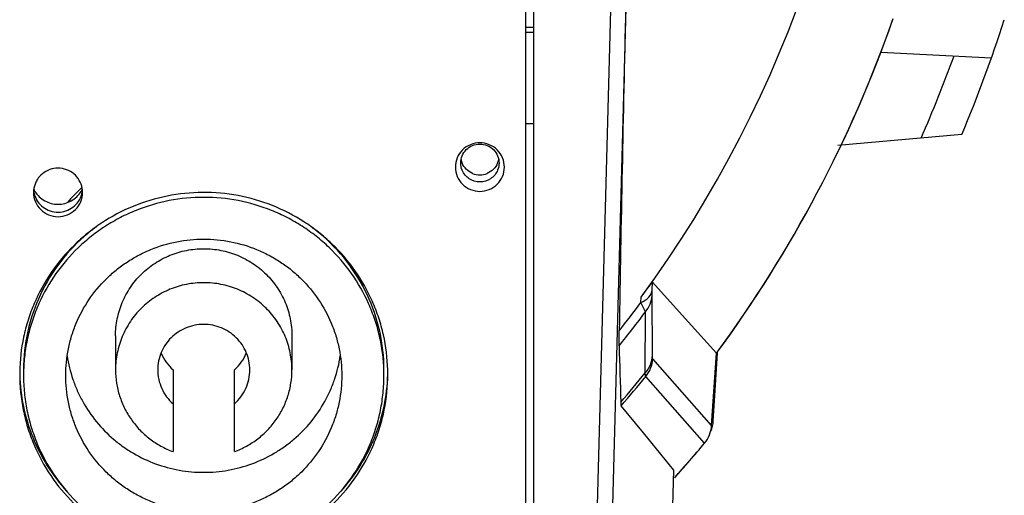
# Model space of a CAD drawing. Units: inches. Extents: x -1099 to 1171, y -532 to 419.
# Drawn here: x 101 to 165, y 8 to 39 of the extents above; entities that cross this region are included whole.
import ezdxf

# ---------------------------------------------------------------- set-up
doc = ezdxf.new("R2010")
doc.units = ezdxf.units.IN
doc.header["$LTSCALE"] = 0.64311
doc.header["$MEASUREMENT"] = 0
doc.layers.get('0').update_dxf_attribs({"linetype": 'CONTINUOUS'})
doc.layers.add('02___PRT_ALL_AXES', color=7, linetype='CONTINUOUS')

msp = doc.modelspace()

# ---------------------------------------------------------------- linework, layer by layer
at = {"color": 3, "linetype": 'Continuous'}
msp.add_line((134.223, -40.475), (134.223, 57.416), dxfattribs=at)
at = {"color": 7, "linetype": 'Continuous'}
for p, q in [((134.725, 52.333), (134.725, -42.48)), ((139.753, 40.65), (137.584, -40.663)), ((140.722, 39.7), (138.582, -40.537)), ((157.33, 36.82), (164.538, 36.442)), ((162.603, 31.449), (154.54, 30.743)), ((142.45, 21.323), (142.47, 21.832)), ((142.47, 21.832), (144.986, 19.035)), ((142.439, 20.972), (142.45, 21.323)), ((141.707, 20.5), (141.721, 20.846)), ((142.468, 17.047), (142.439, 20.972)), ((142.016, 19.903), (141.707, 20.5)), ((141.997, 15.918), (142.016, 19.903)), ((144.986, 19.035), (145.009, 19.01)), ((145.009, 19.01), (146.635, 17.199)), ((107.509, 18.333), (107.509, 16.119)), ((118.994, 18.333), (118.994, 16.119)), ((146.711, 17.196), (146.72, 17.331)), ((146.317, 12.49), (142.482, 16.838)), ((146.317, 12.49), (146.636, 17.199)), ((146.512, 14.105), (146.711, 17.196)), ((146.635, 17.199), (146.636, 17.199)), ((111.254, 16.124), (111.254, 10.794)), ((115.249, 10.794), (115.249, 16.124)), ((145.859, 11.347), (142.035, 15.684)), ((146.428, 12.799), (146.512, 14.105)), ((141.874, 12.013), (140.427, 13.773)), ((146.33, 12.678), (146.378, 12.738)), ((146.378, 12.738), (146.428, 12.799)), ((143.868, 9.591), (141.874, 12.013)), ((145.86, 11.346), (145.859, 11.347))]:
    msp.add_line(p, q, dxfattribs=at)
for centre, radius, start, end in [((79.799, 66.402), 76.874, 323.65807, 0), ((3239.861, -33.036), 3099.993, 178.655529, 179.044466), ((79.799, 66.402), 82.993, 323.64113, 340.72216), ((79.799, 66.402), 82.994, 323.64247, 340.65094), ((79.799, 66.402), 89.879, 337.11462, 342.19799), ((79.799, 66.402), 87.541, 336.30186, 340.07583), ((79.799, 66.402), 77.673, 321.15411, 323.22686), ((79.799, 66.402), 77.068, 321.72285, 323.44502), ((1579.001, 60.057), 1439.331, 181.687032, 181.832952), ((113.217, 18.345), 2.964, 202.62319, 228.53468), ((113.287, 18.345), 2.964, 311.46532, 337.37681), ((140.487, 16.946), 1.997, 320.81324, 356.90858), ((79.799, 66.402), 80.107, 319.1632, 320.93522), ((79.799, 66.402), 80.284, 319.04005, 320.82273), ((144.322, 12.627), 2, 320.20552, 356.06336), ((144.418, 12.931), 2.014, 336.36671, 356.24932), ((79.799, 66.402), 85.994, 318.1954, 320.19192), ((79.799, 66.402), 85.994, 318.20926, 320.19192)]:
    msp.add_arc(centre, radius, start, end, dxfattribs=at)
for points, start_tangent, end_tangent in [([(107.509, 18.332), (107.62, 19.44), (107.757, 19.981), (107.946, 20.506), (108.477, 21.488), (109.191, 22.349), (109.609, 22.723), (110.061, 23.055), (111.054, 23.58), (112.131, 23.903), (113.252, 24.012), (114.372, 23.903), (115.449, 23.58), (116.442, 23.055), (116.895, 22.723), (117.312, 22.349), (118.026, 21.488), (118.557, 20.506), (118.747, 19.981), (118.884, 19.44), (118.994, 18.332)], (-0.000045, 1), (-0.000045, -1)), ([(118.994, 16.119), (118.884, 17.227), (118.747, 17.768), (118.557, 18.292), (118.026, 19.274), (117.312, 20.135), (116.895, 20.509), (116.442, 20.841), (115.449, 21.366), (114.372, 21.689), (113.252, 21.798), (112.131, 21.689), (111.054, 21.366), (110.062, 20.841), (109.609, 20.509), (109.191, 20.135), (108.477, 19.274), (107.947, 18.292), (107.757, 17.768), (107.62, 17.227), (107.509, 16.119)], (-0.000012, 1), (-0.000012, -1)), ([(141.721, 20.846), (141.996, 21.221), (142.128, 21.398), (142.247, 21.558), (142.345, 21.687), (142.414, 21.775), (142.455, 21.822), (142.47, 21.832)], (0.592603, 0.805495), (0.669132, -0.743143)), ([(141.707, 20.5), (142.236, 20.862), (142.45, 21.323)], (0.916377, 0.400317), (0.07942, 0.996841)), ([(142.016, 19.903), (142.314, 20.406), (142.439, 20.972)], (0.635866, 0.7718), (0.058596, 0.998282)), ([(116.248, 16.119), (116.19, 16.697), (116.019, 17.253), (115.743, 17.765), (115.37, 18.214), (114.916, 18.583), (114.398, 18.856), (113.836, 19.025), (113.252, 19.082), (112.667, 19.025), (112.105, 18.856), (111.587, 18.583), (111.133, 18.214), (110.761, 17.765), (110.484, 17.253), (110.313, 16.697), (110.256, 16.119)], (-0.000091, 1), (-0.000091, -1)), ([(140.294, 17.683), (140.292, 17.841), (140.3, 18.66)], (-0.029429, 0.999567), (0.0162, 0.999869)), ([(104.36, 17.039), (104.732, 15.501), (105.02, 14.763), (105.374, 14.053), (106.265, 12.741), (107.377, 11.605), (108.005, 11.115), (108.675, 10.682), (110.118, 10.002), (111.66, 9.584), (113.252, 9.444), (114.844, 9.584), (116.386, 10.002), (117.828, 10.682), (118.498, 11.115), (119.126, 11.605), (120.238, 12.741), (121.129, 14.053), (121.483, 14.763), (121.771, 15.501), (122.144, 17.039)], (0.147088, -0.989123), (0.147088, 0.989123)), ([(141.997, 15.918), (142.329, 16.446), (142.468, 17.047)], (0.66333, 0.748327), (0.059121, 0.998251)), ([(142.482, 16.838), (142.476, 16.857), (142.473, 16.898), (142.47, 16.962), (142.468, 17.047)], (-0.661439, 0.749999), (-0.008095, 0.999967)), ([(107.509, 16.119), (107.576, 15.259), (107.773, 14.42), (108.096, 13.619), (108.538, 12.876), (109.088, 12.208), (109.735, 11.629), (110.463, 11.155), (111.254, 10.794)], (-0.000012, -1), (0.938801, -0.344461)), ([(110.256, 16.119), (110.322, 15.501), (110.517, 14.909), (110.832, 14.371), (111.254, 13.91)], (-0.000091, -1), (0.749001, -0.662569)), ([(115.249, 10.794), (116.041, 11.155), (116.769, 11.629), (117.415, 12.208), (117.966, 12.876), (118.408, 13.619), (118.731, 14.42), (118.928, 15.259), (118.994, 16.119)], (0.938801, 0.344461), (-0.000012, 1)), ([(115.249, 13.91), (115.671, 14.371), (115.987, 14.909), (116.182, 15.501), (116.248, 16.119)], (0.749001, 0.662569), (-0.000091, 1)), ([(142.035, 15.684), (142.027, 15.705), (142.018, 15.751), (142.008, 15.822), (141.997, 15.918)], (-0.685456, 0.728114), (-0.106558, 0.994307)), ([(140.406, 14.019), (140.41, 13.918), (140.415, 13.843), (140.421, 13.795), (140.427, 13.773)], (0.031955, -0.999489), (0.634725, -0.772738))]:
    msp.add_spline(points, degree=3, dxfattribs=dict(at, start_tangent=start_tangent, end_tangent=end_tangent))
at = {"layer": '02___PRT_ALL_AXES', "color": 7, "linetype": 'Continuous'}
for p, q in [((134.223, 38.439), (134.725, 38.439)), ((134.223, 38.118), (134.725, 38.118)), ((134.725, 32.137), (134.223, 32.137)), ((143.627, 2.381), (143.868, 9.591))]:
    msp.add_line(p, q, dxfattribs=at)
for centre, radius, start, end in [((131.212, 30.06), 1.23, 191.21116, 202.67257), ((131.248, 30.06), 1.23, 337.32743, 348.78884), ((131.23, 30.087), 1.262, 247.76554, 292.23446), ((103.74, 27.972), 1.573, 185.4774, 190.75357), ((103.733, 28.637), 1.717, 205.91561, 207.95778), ((103.732, 27.971), 1.565, 190.75181, 195.14324), ((103.738, 28.639), 1.722, 207.9604, 211.2562), ((113.164, 19.346), 11.674, 133.20544, 138.69451), ((113.158, 19.352), 11.666, 132.54173, 133.20465), ((103.791, 28.639), 1.722, 328.7438, 332.0396), ((113.158, 19.352), 11.666, 132.22704, 132.54169), ((103.797, 27.971), 1.565, 344.85676, 349.24819), ((103.796, 28.637), 1.717, 332.04222, 334.08439), ((103.789, 27.972), 1.573, 349.24643, 354.5226), ((113.186, 15.999), 11.708, 126.25103, 129.72676), ((113.317, 15.999), 11.708, 50.27324, 53.74897), ((112.972, 15.75), 11.455, 178.16117, 179.99936), ((113.531, 15.75), 11.455, 0.00064, 1.83883)]:
    msp.add_arc(centre, radius, start, end, dxfattribs=at)
at = {"layer": '02___PRT_ALL_AXES', "color": 3, "linetype": 'Continuous'}
for centre, radius, start, end in [((103.727, 27.676), 1.56, 174.5188, 179.99128), ((103.797, 27.676), 1.565, 10.75181, 15.14324), ((103.789, 27.674), 1.573, 5.4774, 10.75357), ((103.802, 27.676), 1.56, 0.00872, 5.4812), ((113.537, 15.823), 11.699, 0.72494, 1.43974), ((112.947, 15.824), 11.68, 179.27505, 179.99989), ((113.556, 15.824), 11.68, 0.00011, 0.72495)]:
    msp.add_arc(centre, radius, start, end, dxfattribs=at)
for points, start_tangent, end_tangent in [([(132.828, 29.328), (132.706, 29.933), (132.36, 30.446), (131.841, 30.788), (131.23, 30.908), (130.619, 30.788), (130.1, 30.446), (129.754, 29.933), (129.632, 29.328)], (0, 1), (0, -1)), ([(105.308, 28.085), (105.074, 28.581), (104.683, 28.969), (104.182, 29.201), (103.631, 29.251), (103.096, 29.111), (102.641, 28.799), (102.461, 28.59), (102.321, 28.353), (102.174, 27.825)], (-0.261307, 0.965256), (-0.095422, -0.995437)), ([(129.632, 29.328), (129.754, 28.723), (130.1, 28.211), (130.619, 27.868), (131.23, 27.748), (131.841, 27.868), (132.36, 28.211), (132.706, 28.723), (132.828, 29.328)], (0, -1), (0, 1)), ([(125.232, 16.117), (124.95, 18.397), (124.643, 19.505), (124.229, 20.579), (123.096, 22.583), (121.593, 24.333), (120.721, 25.092), (119.778, 25.764), (117.718, 26.822), (115.49, 27.467), (113.178, 27.676), (110.869, 27.439), (108.649, 26.767), (106.602, 25.684), (105.668, 25), (104.805, 24.231), (103.324, 22.462), (102.216, 20.445), (101.816, 19.366), (101.522, 18.254), (101.269, 15.971)], (-0.025124, 0.999684), (-0.012651, -0.99992)), ([(102.167, 27.676), (102.288, 27.071), (102.635, 26.558), (103.153, 26.216), (103.764, 26.096), (104.376, 26.216), (104.894, 26.558), (105.241, 27.071), (105.362, 27.676)], (0, -1), (0, 1)), ([(101.268, 15.824), (101.498, 13.511), (101.784, 12.383), (102.18, 11.288), (103.287, 9.239), (104.778, 7.443), (105.649, 6.662), (106.594, 5.969), (108.666, 4.874), (110.914, 4.199), (113.252, 3.971), (115.59, 4.199), (117.838, 4.874), (119.91, 5.969), (120.854, 6.662), (121.726, 7.443), (123.216, 9.239), (124.323, 11.288), (124.72, 12.383), (125.005, 13.511), (125.236, 15.824)], (0, -1), (0, 1))]:
    msp.add_spline(points, degree=3, dxfattribs=dict(at, start_tangent=start_tangent, end_tangent=end_tangent))
at = {"layer": '02___PRT_ALL_AXES', "color": 7, "linetype": 'Continuous'}
for points, start_tangent, end_tangent in [([(129.982, 29.593), (130.077, 30.065), (130.347, 30.465), (130.752, 30.733), (131.23, 30.827), (131.708, 30.733), (132.113, 30.465), (132.383, 30.065), (132.478, 29.593)], (0, 1), (0, -1)), ([(130.077, 29.121), (129.982, 29.593)], (-0.386077, 0.922466), (0, 1)), ([(130.752, 28.919), (130.347, 29.186), (130.077, 29.586)], (-0.925473, 0.378814), (-0.386077, 0.922466)), ([(132.383, 29.586), (132.113, 29.186), (131.708, 28.919)], (-0.386077, -0.922466), (-0.925473, -0.378814)), ([(132.478, 29.593), (132.383, 29.121)], (0, -1), (-0.386077, -0.922466)), ([(132.383, 29.121), (131.923, 28.568), (131.23, 28.36), (130.537, 28.568), (130.077, 29.121)], (-0.386077, -0.922466), (-0.386077, 0.922466)), ([(102.266, 27.746), (102.544, 27.398), (102.903, 27.131), (103.319, 26.964), (103.764, 26.907), (104.21, 26.964), (104.625, 27.131), (104.984, 27.398), (105.263, 27.746)], (0.518843, -0.85487), (0.518843, 0.85487)), ([(124.98, 16.117), (124.89, 17.23), (124.693, 18.329), (124.389, 19.403), (123.983, 20.444), (122.877, 22.387), (121.417, 24.085), (120.569, 24.822), (119.654, 25.475), (118.68, 26.038), (117.656, 26.507), (115.495, 27.141), (113.252, 27.355), (111.008, 27.141), (108.847, 26.507), (107.823, 26.038), (106.849, 25.475), (105.934, 24.822), (105.087, 24.085), (103.626, 22.387), (102.52, 20.444), (102.114, 19.403), (101.811, 18.329), (101.613, 17.23), (101.523, 16.117)], (-0.032079, 0.999485), (-0.032079, -0.999485)), ([(102.221, 27.562), (102.436, 27.093), (102.792, 26.717), (103.251, 26.475), (103.764, 26.391), (104.278, 26.475), (104.737, 26.717), (105.093, 27.093), (105.308, 27.562)], (0.261307, -0.965256), (0.261307, 0.965256)), ([(105.703, 25.004), (103.939, 23.179), (102.615, 21.02), (101.795, 18.629), (101.517, 16.119)], (-0.769088, -0.639143), (0, -1)), ([(124.986, 16.119), (124.708, 18.629), (123.888, 21.02), (122.565, 23.179), (120.8, 25.004)], (0, 1), (-0.769088, 0.639143)), ([(104.264, 15.75), (104.436, 17.484), (104.651, 18.33), (104.948, 19.152), (105.779, 20.688), (106.896, 22.035), (107.55, 22.621), (108.258, 23.141), (109.015, 23.589), (109.812, 23.962), (111.498, 24.468), (113.252, 24.639), (115.005, 24.468), (116.691, 23.962), (117.489, 23.589), (118.245, 23.141), (118.954, 22.621), (119.607, 22.035), (120.725, 20.688), (121.555, 19.152), (121.853, 18.33), (122.067, 17.484), (122.24, 15.75)], (0, 1), (0, -1)), ([(101.272, 15.825), (101.51, 13.748), (102.114, 11.744), (103.064, 9.877), (104.332, 8.204)], (0.025124, -0.999684), (0.671902, -0.74064)), ([(101.517, 15.75), (101.574, 14.613), (101.743, 13.486), (102.023, 12.381), (102.411, 11.309), (103.495, 9.302), (104.954, 7.544), (105.808, 6.779), (106.733, 6.1), (107.72, 5.515), (108.761, 5.028), (110.962, 4.367), (113.252, 4.144), (115.541, 4.367), (117.742, 5.028), (118.783, 5.515), (119.771, 6.1), (120.696, 6.779), (121.549, 7.544), (123.008, 9.302), (124.093, 11.309), (124.481, 12.381), (124.76, 13.486), (124.929, 14.613), (124.986, 15.75)], (0, -1), (0, 1)), ([(122.24, 15.75), (122.067, 14.016), (121.853, 13.169), (121.555, 12.348), (120.725, 10.811), (119.607, 9.464), (118.954, 8.878), (118.245, 8.359), (117.489, 7.91), (116.691, 7.537), (115.005, 7.031), (113.252, 6.861), (111.498, 7.031), (109.812, 7.537), (109.015, 7.91), (108.258, 8.359), (107.55, 8.878), (106.896, 9.464), (105.779, 10.811), (104.948, 12.348), (104.651, 13.169), (104.436, 14.016), (104.264, 15.75)], (0, -1), (0, 1)), ([(122.172, 8.204), (123.439, 9.877), (124.389, 11.744), (124.993, 13.748), (125.232, 15.825)], (0.671902, 0.74064), (0.025124, 0.999684))]:
    msp.add_spline(points, degree=3, dxfattribs=dict(at, start_tangent=start_tangent, end_tangent=end_tangent))

doc.saveas('drawing.dxf')
